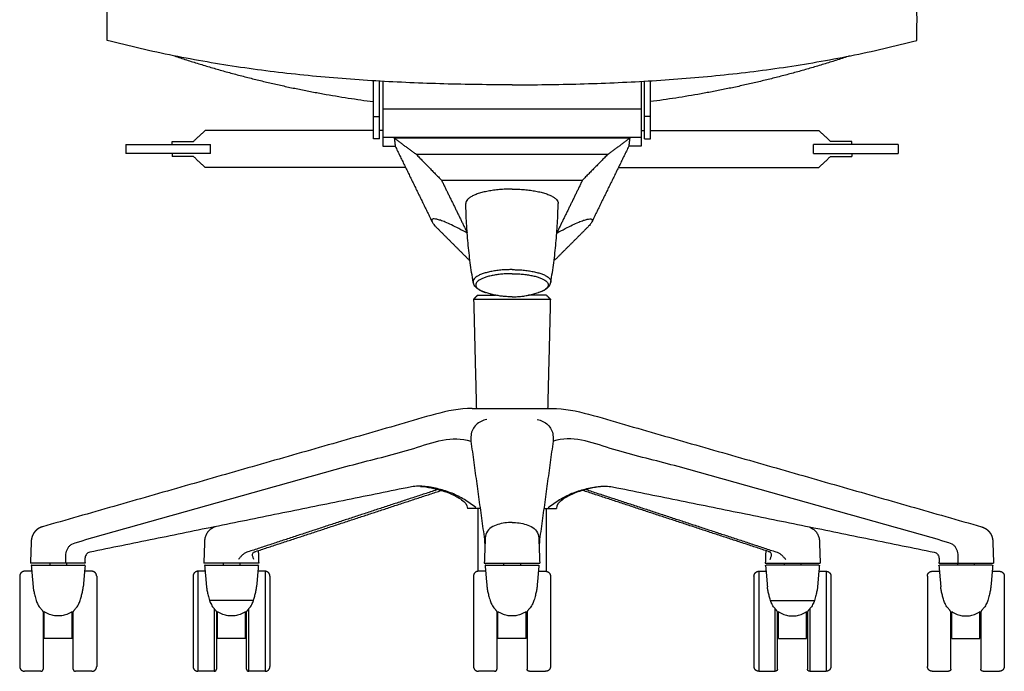
# Model space of a CAD drawing. Units: inches. Extents: x -0.1 to 59.2, y 0 to 70.2.
# Drawn here: x -0.1 to 25.1, y 0 to 16.7 of the extents above; entities that cross this region are included whole.
import ezdxf

# ---------------------------------------------------------------- set-up
doc = ezdxf.new("R2010")
doc.units = ezdxf.units.IN
doc.header["$LTSCALE"] = 0.03937
doc.header["$MEASUREMENT"] = 0
doc.layers.add('DEFAULT', color=7, linetype='Continuous')

msp = doc.modelspace()

# ---------------------------------------------------------------- linework, layer by layer
at = {"layer": 'DEFAULT'}
msp.add_lwpolyline([(11.444, 6.723), (13.49, 6.723)], dxfattribs=at)
for points, degree in [([(2.115, 16.133), (2.113, 16.213), (2.111, 16.373), (2.108, 16.612), (2.108, 16.852), (2.112, 17.091), (2.118, 17.331), (2.126, 17.57), (2.135, 17.81), (2.146, 18.049), (2.16, 18.288), (2.177, 18.528), (2.209, 18.76), (2.232, 18.932), (2.305, 18.971)], 3), ([(22.819, 16.133), (22.82, 16.213), (22.823, 16.373), (22.826, 16.612), (22.825, 16.852), (22.821, 17.091), (22.815, 17.331), (22.807, 17.57), (22.798, 17.81), (22.787, 18.049), (22.773, 18.288), (22.756, 18.528), (22.724, 18.76), (22.701, 18.932), (22.629, 18.971)], 3), ([(12.467, 15), (12.177, 15), (11.596, 15.003), (10.726, 15.021), (9.857, 15.052), (8.988, 15.096), (8.119, 15.156), (7.252, 15.232), (6.387, 15.328), (5.525, 15.443), (4.665, 15.58), (3.81, 15.74), (2.959, 15.923), (2.395, 16.061), (2.115, 16.133)], 3), ([(12.467, 15), (12.757, 15), (13.337, 15.003), (14.207, 15.021), (15.077, 15.052), (15.946, 15.096), (16.814, 15.156), (17.681, 15.232), (18.546, 15.328), (19.409, 15.443), (20.268, 15.58), (21.123, 15.74), (21.974, 15.923), (22.538, 16.061), (22.819, 16.133)], 3), ([(8.928, 13.615), (8.928, 14.359), (8.928, 15.102)], 2), ([(9.075, 13.615), (9.075, 14.354), (9.075, 15.094)], 2), ([(9.16, 15.089), (9.16, 14.258), (9.16, 13.428)], 2), ([(15.774, 15.089), (15.774, 14.258), (15.774, 13.428)], 2), ([(15.858, 13.615), (15.858, 14.354), (15.858, 15.094)], 2), ([(16.006, 13.615), (16.006, 14.359), (16.006, 15.102)], 2), ([(8.928, 14.856), (8.926, 14.856), (8.923, 14.856)], 2), ([(16.006, 14.856), (16.008, 14.856), (16.01, 14.856)], 2), ([(9.16, 14.383), (12.467, 14.383), (15.774, 14.383)], 2), ([(8.928, 14.193), (9.002, 14.193), (9.075, 14.193)], 2), ([(16.006, 14.193), (15.932, 14.193), (15.858, 14.193)], 2), ([(4.322, 13.554), (4.472, 13.694), (4.622, 13.834)], 2), ([(8.928, 13.835), (6.775, 13.835), (4.622, 13.834)], 2), ([(9.075, 13.615), (9.002, 13.615), (8.928, 13.615)], 2), ([(9.16, 13.835), (9.117, 13.835), (9.075, 13.835)], 2), ([(9.16, 13.659), (12.467, 13.659), (15.774, 13.659)], 2), ([(9.456, 13.634), (9.468, 13.531), (9.48, 13.428)], 2), ([(15.477, 13.634), (12.467, 13.634), (9.456, 13.634)], 2), ([(10.02, 13.218), (9.738, 13.426), (9.456, 13.634)], 2), ([(14.913, 13.218), (15.195, 13.426), (15.477, 13.634)], 2), ([(15.477, 13.634), (15.465, 13.531), (15.453, 13.428)], 2), ([(15.774, 13.835), (15.816, 13.835), (15.858, 13.835)], 2), ([(15.858, 13.615), (15.932, 13.615), (16.006, 13.615)], 2), ([(16.006, 13.835), (18.158, 13.835), (20.311, 13.834)], 2), ([(20.611, 13.554), (20.461, 13.694), (20.311, 13.834)], 2), ([(2.592, 13.471), (2.592, 13.359), (2.592, 13.246)], 2), ([(2.592, 13.471), (3.265, 13.471), (3.937, 13.471)], 2), ([(3.772, 13.472), (3.772, 13.513), (3.772, 13.554)], 2), ([(3.772, 13.554), (4.047, 13.554), (4.322, 13.554)], 2), ([(3.772, 13.554), (3.772, 13.554), (3.772, 13.554)], 2), ([(3.937, 13.471), (4.245, 13.471), (4.552, 13.471)], 2), ([(4.552, 13.472), (4.652, 13.472), (4.752, 13.472)], 2), ([(4.552, 13.471), (4.552, 13.471), (4.552, 13.471)], 2), ([(4.752, 13.247), (4.752, 13.359), (4.752, 13.472)], 2), ([(9.16, 13.428), (9.32, 13.428), (9.48, 13.428)], 2), ([(9.48, 13.428), (9.952, 12.461), (10.424, 11.494)], 2), ([(15.453, 13.428), (14.981, 12.461), (14.509, 11.494)], 2), ([(15.774, 13.428), (15.614, 13.428), (15.453, 13.428)], 2), ([(20.381, 13.472), (20.281, 13.472), (20.181, 13.472)], 2), ([(20.181, 13.247), (20.181, 13.359), (20.181, 13.472)], 2), ([(20.996, 13.471), (20.689, 13.471), (20.381, 13.471)], 2), ([(20.381, 13.471), (20.381, 13.471), (20.381, 13.471)], 2), ([(21.161, 13.554), (20.886, 13.554), (20.611, 13.554)], 2), ([(22.341, 13.471), (21.669, 13.471), (20.996, 13.471)], 2), ([(21.161, 13.554), (21.161, 13.554), (21.161, 13.554)], 2), ([(21.161, 13.472), (21.161, 13.513), (21.161, 13.554)], 2), ([(22.341, 13.471), (22.341, 13.359), (22.341, 13.246)], 2), ([(3.207, 13.246), (2.9, 13.246), (2.592, 13.246)], 2), ([(4.552, 13.246), (3.88, 13.246), (3.207, 13.246)], 2), ([(3.772, 13.247), (3.772, 13.206), (3.772, 13.164)], 2), ([(3.772, 13.164), (3.772, 13.164), (3.772, 13.164)], 2), ([(4.322, 13.164), (4.047, 13.164), (3.772, 13.164)], 2), ([(4.622, 12.884), (4.472, 13.024), (4.322, 13.164)], 2), ([(4.752, 13.247), (4.652, 13.247), (4.552, 13.247)], 2), ([(14.913, 13.218), (12.467, 13.218), (10.02, 13.218)], 2), ([(10.02, 13.218), (10.342, 12.89), (10.663, 12.562)], 2), ([(14.913, 13.218), (14.592, 12.89), (14.27, 12.562)], 2), ([(20.181, 13.247), (20.281, 13.247), (20.381, 13.247)], 2), ([(20.311, 12.884), (20.461, 13.024), (20.611, 13.164)], 2), ([(20.381, 13.246), (21.054, 13.246), (21.726, 13.246)], 2), ([(20.611, 13.164), (20.886, 13.164), (21.161, 13.164)], 2), ([(21.161, 13.247), (21.161, 13.206), (21.161, 13.164)], 2), ([(21.161, 13.164), (21.161, 13.164), (21.161, 13.164)], 2), ([(21.726, 13.246), (22.034, 13.246), (22.341, 13.246)], 2), ([(9.722, 12.885), (7.172, 12.885), (4.622, 12.884)], 2), ([(15.211, 12.885), (17.761, 12.885), (20.311, 12.884)], 2), ([(10.663, 12.562), (12.467, 12.562), (14.27, 12.562)], 2), ([(10.663, 12.562), (10.992, 11.889), (11.321, 11.216)], 2), ([(14.27, 12.562), (13.942, 11.889), (13.613, 11.216)], 2), ([(10.508, 11.381), (10.936, 10.953), (11.364, 10.525)], 2), ([(14.425, 11.381), (13.997, 10.953), (13.569, 10.525)], 2), ([(11.364, 10.525), (11.377, 10.525), (11.39, 10.525)], 2), ([(13.569, 10.525), (13.556, 10.525), (13.544, 10.525)], 2), ([(11.585, 9.619), (11.535, 9.568), (11.485, 9.517)], 2), ([(11.585, 9.619), (11.815, 9.619), (12.045, 9.619)], 2), ([(11.915, 9.649), (11.915, 9.634), (11.915, 9.619)], 2), ([(13.349, 9.619), (13.118, 9.619), (12.888, 9.619)], 2), ([(13.018, 9.649), (13.018, 9.634), (13.018, 9.619)], 2), ([(13.349, 9.619), (13.398, 9.568), (13.448, 9.517)], 2), ([(11.485, 9.517), (11.52, 8.12), (11.555, 6.723)], 2), ([(11.485, 9.517), (12.467, 9.517), (13.448, 9.517)], 2), ([(13.448, 9.517), (13.413, 8.12), (13.378, 6.723)], 2), ([(11.444, 6.723), (11.125, 6.725), (10.503, 6.588), (9.594, 6.312), (8.68, 6.05), (7.766, 5.789), (6.853, 5.527), (5.939, 5.265), (5.025, 5.004), (4.111, 4.742), (3.197, 4.48), (2.283, 4.219), (1.369, 3.958), (0.76, 3.783), (0.455, 3.696)], 3), ([(13.49, 6.723), (13.808, 6.725), (14.43, 6.588), (15.339, 6.312), (16.253, 6.05), (17.167, 5.789), (18.081, 5.527), (18.995, 5.265), (19.908, 5.004), (20.822, 4.742), (21.736, 4.48), (22.65, 4.219), (23.564, 3.958), (24.173, 3.783), (24.478, 3.696)], 3), ([(11.819, 6.437), (11.769, 6.43), (11.671, 6.4), (11.545, 6.311), (11.454, 6.187), (11.41, 6.039), (11.415, 5.936), (11.411, 5.886)], 3), ([(13.114, 6.437), (13.164, 6.43), (13.262, 6.4), (13.388, 6.311), (13.48, 6.187), (13.523, 6.039), (13.519, 5.936), (13.522, 5.886)], 3), ([(1.205, 3.252), (1.681, 3.414), (2.659, 3.674), (4.114, 4.089), (5.573, 4.498), (7.032, 4.898), (8.492, 5.322), (9.948, 5.664), (10.942, 6.044), (11.411, 5.886)], 3), ([(23.728, 3.252), (23.252, 3.414), (22.275, 3.674), (20.819, 4.089), (19.36, 4.498), (17.901, 4.898), (16.441, 5.322), (14.985, 5.664), (13.991, 6.044), (13.522, 5.886)], 3), ([(11.411, 5.886), (11.44, 5.705), (11.492, 5.343), (11.564, 4.799), (11.641, 4.255), (11.709, 3.71), (11.771, 3.349), (11.771, 3.166)], 3), ([(13.522, 5.886), (13.493, 5.705), (13.442, 5.343), (13.369, 4.799), (13.293, 4.255), (13.225, 3.71), (13.163, 3.349), (13.162, 3.166)], 3), ([(9.892, 4.717), (9.344, 4.606), (8.247, 4.383), (6.602, 4.049), (4.956, 3.715), (3.311, 3.38), (2.214, 3.158), (1.666, 3.045)], 3), ([(10.575, 4.651), (8.161, 3.858), (5.748, 3.065)], 2), ([(5.91, 3.065), (8.285, 3.846), (10.661, 4.627)], 2), ([(11.541, 4.189), (11.447, 4.262), (11.252, 4.397), (10.937, 4.562), (10.597, 4.669), (10.247, 4.735), (10.009, 4.739), (9.892, 4.717)], 3), ([(10.125, 4.73), (10.218, 4.724), (10.403, 4.697), (10.674, 4.628), (10.937, 4.53), (11.183, 4.402), (11.328, 4.264), (11.328, 4.166)], 3), ([(13.393, 4.189), (13.486, 4.262), (13.681, 4.397), (13.997, 4.562), (14.337, 4.669), (14.686, 4.735), (14.925, 4.739), (15.041, 4.717)], 3), ([(14.809, 4.73), (14.716, 4.724), (14.531, 4.697), (14.259, 4.628), (13.996, 4.53), (13.75, 4.402), (13.605, 4.264), (13.605, 4.166)], 3), ([(19.023, 3.065), (16.648, 3.846), (14.272, 4.627)], 2), ([(14.358, 4.651), (16.772, 3.858), (19.185, 3.065)], 2), ([(15.041, 4.717), (15.59, 4.606), (16.687, 4.383), (18.332, 4.049), (19.977, 3.715), (21.622, 3.38), (22.719, 3.158), (23.267, 3.045)], 3), ([(11.651, 4.166), (11.544, 4.166), (11.436, 4.166), (11.329, 4.166)], 3), ([(11.591, 4.166), (11.591, 3.362), (11.591, 2.558)], 2), ([(13.282, 4.166), (13.39, 4.166), (13.497, 4.166), (13.605, 4.166)], 3), ([(13.343, 4.166), (13.343, 3.362), (13.343, 2.558)], 2), ([(12.467, 3.807), (12.405, 3.806), (12.282, 3.799), (12.103, 3.759), (11.928, 3.694), (11.805, 3.549), (11.776, 3.426), (11.779, 3.365)], 3), ([(12.467, 3.807), (12.528, 3.806), (12.651, 3.799), (12.83, 3.759), (13.006, 3.694), (13.129, 3.549), (13.157, 3.426), (13.154, 3.365)], 3), ([(0.17, 3.33), (0.16, 3.049), (0.151, 2.767)], 2), ([(4.604, 3.333), (4.594, 3.05), (4.584, 2.767)], 2), ([(11.779, 3.366), (11.772, 3.166), (11.765, 2.966), (11.758, 2.767)], 3), ([(13.154, 3.366), (13.161, 3.166), (13.168, 2.966), (13.175, 2.767)], 3), ([(20.329, 3.333), (20.339, 3.05), (20.349, 2.767)], 2), ([(24.763, 3.33), (24.773, 3.049), (24.783, 2.767)], 2), ([(1.057, 2.767), (1.056, 2.792), (1.056, 2.843), (1.055, 2.919), (1.055, 2.996), (1.07, 3.071), (1.1, 3.142), (1.145, 3.205), (1.185, 3.237), (1.205, 3.252)], 3), ([(1.666, 3.045), (1.65, 3.042), (1.62, 3.03), (1.583, 2.997), (1.558, 2.955), (1.545, 2.91), (1.542, 2.874), (1.543, 2.866)], 3), ([(5.867, 2.863), (5.86, 2.875), (5.849, 2.899), (5.836, 2.937), (5.829, 2.976), (5.831, 3.016), (5.846, 3.04), (5.858, 3.045)], 3), ([(5.977, 3.087), (5.982, 2.927), (5.988, 2.767)], 2), ([(18.957, 3.087), (18.951, 2.927), (18.945, 2.767)], 2), ([(19.067, 2.863), (19.073, 2.875), (19.084, 2.899), (19.097, 2.937), (19.104, 2.976), (19.102, 3.016), (19.087, 3.04), (19.075, 3.045)], 3), ([(23.267, 3.045), (23.283, 3.042), (23.313, 3.03), (23.35, 2.997), (23.375, 2.955), (23.388, 2.91), (23.392, 2.874), (23.391, 2.866)], 3), ([(23.877, 2.767), (23.877, 2.792), (23.877, 2.843), (23.878, 2.919), (23.878, 2.996), (23.863, 3.071), (23.833, 3.142), (23.788, 3.205), (23.749, 3.237), (23.728, 3.252)], 3), ([(1.543, 2.865), (1.544, 2.816), (1.546, 2.767)], 2), ([(23.391, 2.865), (23.389, 2.816), (23.387, 2.767)], 2), ([(0.184, 2.559), (0.092, 2.559), (0, 2.559)], 2), ([(1.546, 2.767), (0.848, 2.767), (0.151, 2.767)], 2), ([(0.172, 2.7), (0.195, 2.431), (0.219, 2.162)], 2), ([(0.187, 2.717), (0.859, 2.717), (1.531, 2.717)], 2), ([(0.645, 2.767), (0.645, 2.742), (0.645, 2.717)], 2), ([(1.074, 2.767), (1.074, 2.742), (1.074, 2.717)], 2), ([(1.547, 2.7), (1.523, 2.431), (1.5, 2.162)], 2), ([(1.719, 2.559), (1.626, 2.559), (1.534, 2.559)], 2), ([(4.618, 2.559), (4.526, 2.559), (4.434, 2.559)], 2), ([(4.434, 2.559), (4.434, 1.28), (4.434, 0)], 2), ([(5.988, 2.767), (5.286, 2.767), (4.584, 2.767)], 2), ([(4.605, 2.7), (4.629, 2.431), (4.652, 2.162)], 2), ([(4.621, 2.717), (5.293, 2.717), (5.965, 2.717)], 2), ([(5.078, 2.767), (5.078, 2.742), (5.078, 2.717)], 2), ([(5.507, 2.767), (5.507, 2.742), (5.507, 2.717)], 2), ([(5.98, 2.7), (5.957, 2.431), (5.933, 2.162)], 2), ([(6.152, 2.559), (6.06, 2.559), (5.968, 2.559)], 2), ([(6.152, 2.559), (6.152, 1.28), (6.152, 0)], 2), ([(11.791, 2.559), (11.699, 2.559), (11.607, 2.559)], 2), ([(11.758, 2.767), (12.467, 2.767), (13.175, 2.767)], 2), ([(11.779, 2.7), (11.803, 2.431), (11.826, 2.162)], 2), ([(11.795, 2.717), (12.467, 2.717), (13.139, 2.717)], 2), ([(12.252, 2.767), (12.252, 2.742), (12.252, 2.717)], 2), ([(12.681, 2.767), (12.681, 2.742), (12.681, 2.717)], 2), ([(13.154, 2.7), (13.131, 2.431), (13.107, 2.162)], 2), ([(13.142, 2.559), (13.234, 2.559), (13.326, 2.559)], 2), ([(18.781, 2.559), (18.781, 1.28), (18.781, 0)], 2), ([(18.781, 2.559), (18.873, 2.559), (18.965, 2.559)], 2), ([(18.945, 2.767), (19.647, 2.767), (20.349, 2.767)], 2), ([(18.953, 2.7), (18.976, 2.431), (19, 2.162)], 2), ([(20.312, 2.717), (19.64, 2.717), (18.968, 2.717)], 2), ([(19.426, 2.767), (19.426, 2.742), (19.426, 2.717)], 2), ([(19.855, 2.767), (19.855, 2.742), (19.855, 2.717)], 2), ([(20.328, 2.7), (20.304, 2.431), (20.281, 2.162)], 2), ([(20.316, 2.559), (20.408, 2.559), (20.5, 2.559)], 2), ([(20.5, 2.559), (20.5, 1.28), (20.5, 0)], 2), ([(23.215, 2.559), (23.307, 2.559), (23.399, 2.559)], 2), ([(23.387, 2.767), (24.085, 2.767), (24.783, 2.767)], 2), ([(23.387, 2.7), (23.41, 2.431), (23.434, 2.162)], 2), ([(24.746, 2.717), (24.074, 2.717), (23.402, 2.717)], 2), ([(23.859, 2.767), (23.859, 2.742), (23.859, 2.717)], 2), ([(24.289, 2.767), (24.289, 2.742), (24.289, 2.717)], 2), ([(24.762, 2.7), (24.738, 2.431), (24.715, 2.162)], 2), ([(24.749, 2.559), (24.841, 2.559), (24.933, 2.559)], 2), ([(-0.125, 2.434), (-0.125, 1.28), (-0.125, 0.125)], 2), ([(1.844, 2.434), (1.844, 1.28), (1.844, 0.125)], 2), ([(4.309, 2.434), (4.309, 1.28), (4.309, 0.125)], 2), ([(6.277, 2.434), (6.277, 1.28), (6.277, 0.125)], 2), ([(11.482, 2.434), (11.482, 1.28), (11.482, 0.125)], 2), ([(13.451, 2.434), (13.451, 1.28), (13.451, 0.125)], 2), ([(18.656, 2.434), (18.656, 1.28), (18.656, 0.125)], 2), ([(20.625, 2.434), (20.625, 1.28), (20.625, 0.125)], 2), ([(23.09, 2.434), (23.09, 1.28), (23.09, 0.125)], 2), ([(25.058, 2.434), (25.058, 1.28), (25.058, 0.125)], 2), ([(5.855, 1.814), (5.293, 1.814), (4.731, 1.814)], 2), ([(19.078, 1.814), (19.64, 1.814), (20.202, 1.814)], 2), ([(0.5, 0.842), (0.5, 1.185), (0.5, 1.528)], 2), ([(1.219, 0.842), (1.219, 1.185), (1.219, 1.528)], 2), ([(4.85, 1.604), (4.85, 0.802), (4.85, 0)], 2), ([(4.934, 0.842), (4.934, 1.185), (4.934, 1.528)], 2), ([(5.652, 0.842), (5.652, 1.185), (5.652, 1.528)], 2), ([(5.736, 0), (5.736, 0.802), (5.736, 1.604)], 2), ([(12.107, 0.842), (12.107, 1.185), (12.107, 1.528)], 2), ([(12.826, 0.842), (12.826, 1.185), (12.826, 1.528)], 2), ([(19.197, 0), (19.197, 0.802), (19.197, 1.604)], 2), ([(19.281, 0.842), (19.281, 1.185), (19.281, 1.528)], 2), ([(20, 0.842), (20, 1.185), (20, 1.528)], 2), ([(20.084, 1.604), (20.084, 0.802), (20.084, 0)], 2), ([(23.715, 0.842), (23.715, 1.185), (23.715, 1.528)], 2), ([(24.433, 0.842), (24.433, 1.185), (24.433, 1.528)], 2), ([(0.475, 1.51), (0.475, 0.785), (0.475, 0.059)], 2), ([(1.244, 0.059), (1.244, 0.785), (1.244, 1.51)], 2), ([(4.909, 1.51), (4.909, 0.785), (4.909, 0.059)], 2), ([(5.677, 0.059), (5.677, 0.785), (5.677, 1.51)], 2), ([(12.082, 1.51), (12.082, 0.785), (12.082, 0.059)], 2), ([(12.851, 1.51), (12.851, 0.785), (12.851, 0.059)], 2), ([(19.256, 0.059), (19.256, 0.785), (19.256, 1.51)], 2), ([(20.025, 1.51), (20.025, 0.785), (20.025, 0.059)], 2), ([(23.69, 0.059), (23.69, 0.785), (23.69, 1.51)], 2), ([(24.458, 1.51), (24.458, 0.785), (24.458, 0.059)], 2), ([(1.219, 0.842), (0.859, 0.842), (0.5, 0.842)], 2), ([(5.652, 0.842), (5.293, 0.842), (4.934, 0.842)], 2), ([(12.826, 0.842), (12.467, 0.842), (12.107, 0.842)], 2), ([(19.281, 0.842), (19.64, 0.842), (20, 0.842)], 2), ([(23.715, 0.842), (24.074, 0.842), (24.433, 0.842)], 2), ([(0.416, 0), (0.208, 0), (0, 0)], 2), ([(1.719, 0), (1.511, 0), (1.303, 0)], 2), ([(4.85, 0), (4.642, 0), (4.434, 0)], 2), ([(6.152, 0), (5.944, 0), (5.736, 0)], 2), ([(12.023, 0), (11.815, 0), (11.607, 0)], 2), ([(12.91, 0), (13.118, 0), (13.326, 0)], 2), ([(18.781, 0), (18.989, 0), (19.197, 0)], 2), ([(20.084, 0), (20.292, 0), (20.5, 0)], 2), ([(23.215, 0), (23.423, 0), (23.631, 0)], 2), ([(24.517, 0), (24.725, 0), (24.933, 0)], 2)]:
    msp.add_open_spline(points, degree=degree, dxfattribs=at)
for points, weights in [([(3.831, 15.739), (6.321, 14.91), (8.924, 14.57)], [1, 0.995421276324, 1]), ([(21.102, 15.739), (18.612, 14.91), (16.009, 14.57)], [1, 0.995421276324, 1]), ([(0, 2.559), (-0.125, 2.559), (-0.125, 2.434)], [1, 0.707106781187, 1]), ([(1.844, 2.434), (1.844, 2.559), (1.719, 2.559)], [1, 0.707106781187, 1]), ([(4.434, 2.559), (4.309, 2.559), (4.309, 2.434)], [1, 0.707106781187, 1]), ([(6.277, 2.434), (6.277, 2.559), (6.152, 2.559)], [1, 0.707106781187, 1]), ([(11.607, 2.559), (11.482, 2.559), (11.482, 2.434)], [1, 0.707106781187, 1]), ([(13.326, 2.559), (13.451, 2.559), (13.451, 2.434)], [1, 0.707106781187, 1]), ([(18.656, 2.434), (18.656, 2.559), (18.781, 2.559)], [1, 0.707106781187, 1]), ([(20.5, 2.559), (20.625, 2.559), (20.625, 2.434)], [1, 0.707106781187, 1]), ([(23.09, 2.434), (23.09, 2.559), (23.215, 2.559)], [1, 0.707106781187, 1]), ([(24.933, 2.559), (25.058, 2.559), (25.058, 2.434)], [1, 0.707106781187, 1]), ([(-0.125, 0.125), (-0.125, 0), (0, 0)], [1, 0.707106781187, 1]), ([(0.416, 0), (0.475, 0), (0.475, 0.059)], [1, 0.707106781187, 1]), ([(1.244, 0.059), (1.244, 0), (1.303, 0)], [1, 0.707106781187, 1]), ([(1.719, 0), (1.844, 0), (1.844, 0.125)], [1, 0.707106781187, 1]), ([(4.309, 0.125), (4.309, 0), (4.434, 0)], [1, 0.707106781187, 1]), ([(4.85, 0), (4.909, 0), (4.909, 0.059)], [1, 0.707106781187, 1]), ([(5.677, 0.059), (5.677, 0), (5.736, 0)], [1, 0.707106781187, 1]), ([(6.152, 0), (6.277, 0), (6.277, 0.125)], [1, 0.707106781187, 1]), ([(11.482, 0.125), (11.482, 0), (11.607, 0)], [1, 0.707106781187, 1]), ([(12.023, 0), (12.082, 0), (12.082, 0.059)], [1, 0.707106781187, 1]), ([(12.91, 0), (12.851, 0), (12.851, 0.059)], [1, 0.707106781187, 1]), ([(13.451, 0.125), (13.451, 0), (13.326, 0)], [1, 0.707106781187, 1]), ([(18.781, 0), (18.656, 0), (18.656, 0.125)], [1, 0.707106781187, 1]), ([(19.256, 0.059), (19.256, 0), (19.197, 0)], [1, 0.707106781187, 1]), ([(20.084, 0), (20.025, 0), (20.025, 0.059)], [1, 0.707106781187, 1]), ([(20.625, 0.125), (20.625, 0), (20.5, 0)], [1, 0.707106781187, 1]), ([(23.215, 0), (23.09, 0), (23.09, 0.125)], [1, 0.707106781187, 1]), ([(23.69, 0.059), (23.69, 0), (23.631, 0)], [1, 0.707106781187, 1]), ([(24.517, 0), (24.458, 0), (24.458, 0.059)], [1, 0.707106781187, 1]), ([(25.058, 0.125), (25.058, 0), (24.933, 0)], [1, 0.707106781187, 1])]:
    msp.add_rational_spline(points, weights, degree=2, dxfattribs=at)
for points, degree, knots in [([(12.467, 12.333), (12.413, 12.333), (12.307, 12.331), (12.15, 12.321), (11.999, 12.304), (11.856, 12.282), (11.725, 12.253), (11.607, 12.22), (11.506, 12.182), (11.421, 12.14), (11.356, 12.095), (11.31, 12.047), (11.288, 12.002), (11.285, 11.975), (11.286, 11.966)], 3, [0, 0, 0, 0, 0.123592, 0.245104, 0.362508, 0.473876, 0.577439, 0.67165, 0.755261, 0.827445, 0.888001, 0.937748, 0.979245, 1, 1, 1, 1]), ([(12.467, 12.333), (12.52, 12.333), (12.627, 12.331), (12.784, 12.321), (12.935, 12.304), (13.077, 12.282), (13.208, 12.253), (13.326, 12.22), (13.428, 12.182), (13.512, 12.14), (13.578, 12.095), (13.624, 12.047), (13.645, 12.002), (13.648, 11.975), (13.648, 11.966)], 3, [0, 0, 0, 0, 0.123592, 0.245104, 0.362508, 0.473876, 0.577439, 0.67165, 0.755261, 0.827445, 0.888001, 0.937748, 0.979245, 1, 1, 1, 1]), ([(11.474, 9.95), (11.446, 10.116), (11.396, 10.45), (11.339, 10.953), (11.301, 11.459), (11.289, 11.797), (11.286, 11.966)], 3, [0, 0, 0, 0, 0.249498, 0.499395, 0.749593, 1, 1, 1, 1]), ([(13.459, 9.95), (13.487, 10.116), (13.538, 10.45), (13.594, 10.953), (13.632, 11.459), (13.645, 11.797), (13.648, 11.966)], 3, [0, 0, 0, 0, 0.249498, 0.499395, 0.749593, 1, 1, 1, 1]), ([(11.321, 11.208), (11.25, 11.247), (11.116, 11.32), (10.929, 11.413), (10.772, 11.484), (10.647, 11.532), (10.551, 11.561), (10.484, 11.572), (10.433, 11.571), (10.405, 11.535), (10.417, 11.509), (10.424, 11.495)], 3, [0, 0, 0, 0, 0.234162, 0.436147, 0.600194, 0.727173, 0.820819, 0.886068, 0.927714, 0.956656, 1, 1, 1, 1]), ([(10.424, 11.494), (10.436, 11.47), (10.462, 11.43), (10.494, 11.395), (10.508, 11.381)], 3, [0, 0, 0, 0, 0.567604, 1, 1, 1, 1]), ([(13.612, 11.208), (13.683, 11.247), (13.817, 11.32), (14.004, 11.413), (14.161, 11.484), (14.286, 11.532), (14.382, 11.561), (14.45, 11.572), (14.501, 11.571), (14.528, 11.535), (14.516, 11.509), (14.509, 11.495)], 3, [0, 0, 0, 0, 0.234162, 0.436147, 0.600194, 0.727173, 0.820819, 0.886068, 0.927714, 0.956656, 1, 1, 1, 1]), ([(14.509, 11.494), (14.497, 11.47), (14.471, 11.43), (14.44, 11.395), (14.425, 11.381)], 3, [0, 0, 0, 0, 0.567604, 1, 1, 1, 1]), ([(12.467, 10.273), (12.429, 10.273), (12.347, 10.272), (12.218, 10.265), (12.083, 10.251), (11.954, 10.231), (11.836, 10.205), (11.731, 10.174), (11.642, 10.14), (11.57, 10.101), (11.516, 10.06), (11.481, 10.015), (11.471, 9.976), (11.473, 9.955), (11.474, 9.95)], 3, [0, 0, 0, 0, 0.101176, 0.223214, 0.348195, 0.466731, 0.576166, 0.675021, 0.761481, 0.834936, 0.895219, 0.944028, 0.985557, 1, 1, 1, 1]), ([(12.467, 10.169), (12.432, 10.169), (12.355, 10.168), (12.235, 10.161), (12.109, 10.148), (11.988, 10.129), (11.878, 10.105), (11.78, 10.077), (11.697, 10.044), (11.63, 10.009), (11.579, 9.97), (11.547, 9.928), (11.535, 9.882), (11.547, 9.837), (11.579, 9.795), (11.63, 9.756), (11.697, 9.72), (11.753, 9.698), (11.787, 9.687), (11.792, 9.686)], 3, [0, 0, 0, 0, 0.077157, 0.170223, 0.265533, 0.355927, 0.439382, 0.514769, 0.580703, 0.636719, 0.682691, 0.719912, 0.751583, 0.783253, 0.820475, 0.866446, 0.922462, 0.988397, 1, 1, 1, 1]), ([(12.467, 10.273), (12.504, 10.273), (12.587, 10.272), (12.715, 10.265), (12.85, 10.251), (12.979, 10.231), (13.097, 10.205), (13.202, 10.174), (13.291, 10.14), (13.363, 10.101), (13.417, 10.06), (13.452, 10.015), (13.462, 9.976), (13.46, 9.955), (13.459, 9.95)], 3, [0, 0, 0, 0, 0.101176, 0.223214, 0.348195, 0.466731, 0.576166, 0.675021, 0.761481, 0.834936, 0.895219, 0.944028, 0.985557, 1, 1, 1, 1]), ([(12.467, 10.169), (12.502, 10.169), (12.579, 10.168), (12.699, 10.161), (12.824, 10.148), (12.945, 10.129), (13.055, 10.105), (13.153, 10.077), (13.236, 10.044), (13.304, 10.009), (13.354, 9.97), (13.386, 9.928), (13.398, 9.882), (13.386, 9.837), (13.354, 9.795), (13.304, 9.756), (13.236, 9.72), (13.18, 9.698), (13.147, 9.687), (13.142, 9.686)], 3, [0, 0, 0, 0, 0.077157, 0.170223, 0.265533, 0.355927, 0.439382, 0.514769, 0.580703, 0.636719, 0.682691, 0.719912, 0.751583, 0.783253, 0.820475, 0.866446, 0.922462, 0.988397, 1, 1, 1, 1]), ([(11.792, 9.686), (11.76, 9.696), (11.702, 9.718), (11.624, 9.757), (11.562, 9.801), (11.517, 9.848), (11.487, 9.898), (11.477, 9.933), (11.474, 9.95)], 3, [0, 0, 0, 0, 0.227822, 0.433828, 0.603719, 0.749887, 0.880611, 1, 1, 1, 1]), ([(13.142, 9.686), (13.173, 9.696), (13.232, 9.718), (13.31, 9.757), (13.371, 9.801), (13.416, 9.848), (13.446, 9.898), (13.456, 9.933), (13.459, 9.95)], 3, [0, 0, 0, 0, 0.227822, 0.433828, 0.603719, 0.749887, 0.880611, 1, 1, 1, 1]), ([(12.467, 9.578), (12.43, 9.578), (12.357, 9.58), (12.247, 9.588), (12.136, 9.602), (12.022, 9.623), (11.907, 9.65), (11.83, 9.673), (11.792, 9.686)], 3, [0, 0, 0, 0, 0.160184, 0.320321, 0.482166, 0.648974, 0.824263, 1, 1, 1, 1]), ([(12.467, 9.578), (12.503, 9.578), (12.577, 9.58), (12.687, 9.588), (12.798, 9.602), (12.911, 9.623), (13.026, 9.65), (13.103, 9.673), (13.142, 9.686)], 3, [0, 0, 0, 0, 0.160184, 0.320321, 0.482166, 0.648974, 0.824263, 1, 1, 1, 1]), ([(0.455, 3.696), (0.435, 3.689), (0.414, 3.682), (0.4, 3.675), (0.385, 3.668), (0.371, 3.66), (0.356, 3.652), (0.343, 3.643), (0.329, 3.634), (0.316, 3.623), (0.304, 3.613), (0.292, 3.602), (0.28, 3.59), (0.269, 3.577), (0.258, 3.565), (0.248, 3.551), (0.238, 3.538), (0.229, 3.524), (0.22, 3.51), (0.213, 3.494), (0.205, 3.479), (0.199, 3.464), (0.192, 3.448), (0.188, 3.432), (0.183, 3.415), (0.179, 3.399), (0.175, 3.382), (0.173, 3.364), (0.171, 3.347), (0.171, 3.339), (0.17, 3.33)], 2, [0, 0, 0, 1.000387, 1.000387, 2.000774, 2.000774, 3.001161, 3.001161, 4.001548, 4.001548, 5.001935, 5.001935, 6.002322, 6.002322, 7.00271, 7.00271, 8.003097, 8.003097, 9.003484, 9.003484, 10.003871, 10.003871, 11.004258, 11.004258, 12.004645, 12.004645, 13.005032, 13.005032, 14.005419, 14.005419, 15, 15, 15]), ([(4.871, 3.697), (4.842, 3.684), (4.784, 3.655), (4.71, 3.594), (4.653, 3.516), (4.615, 3.428), (4.605, 3.364), (4.604, 3.333)], 3, [0, 0, 0, 0, 1.000587, 2.001174, 3.001761, 4.002348, 5, 5, 5, 5]), ([(20.063, 3.697), (20.091, 3.684), (20.149, 3.655), (20.223, 3.594), (20.281, 3.516), (20.318, 3.428), (20.328, 3.364), (20.329, 3.333)], 3, [0, 0, 0, 0, 1.000587, 2.001174, 3.001761, 4.002348, 5, 5, 5, 5]), ([(24.478, 3.696), (24.499, 3.689), (24.519, 3.682), (24.534, 3.675), (24.548, 3.668), (24.563, 3.66), (24.577, 3.652), (24.59, 3.643), (24.604, 3.634), (24.617, 3.623), (24.63, 3.613), (24.642, 3.602), (24.654, 3.59), (24.665, 3.577), (24.676, 3.565), (24.686, 3.551), (24.696, 3.538), (24.704, 3.524), (24.713, 3.51), (24.721, 3.494), (24.728, 3.479), (24.735, 3.464), (24.741, 3.448), (24.746, 3.432), (24.751, 3.415), (24.754, 3.399), (24.758, 3.382), (24.76, 3.364), (24.762, 3.347), (24.763, 3.339), (24.763, 3.33)], 2, [0, 0, 0, 1.000387, 1.000387, 2.000774, 2.000774, 3.001161, 3.001161, 4.001548, 4.001548, 5.001935, 5.001935, 6.002322, 6.002322, 7.00271, 7.00271, 8.003097, 8.003097, 9.003484, 9.003484, 10.003871, 10.003871, 11.004258, 11.004258, 12.004645, 12.004645, 13.005032, 13.005032, 14.005419, 14.005419, 15, 15, 15]), ([(5.748, 3.065), (5.726, 3.056), (5.679, 3.048), (5.617, 3.015), (5.564, 2.967), (5.516, 2.916), (5.485, 2.881), (5.469, 2.863)], 3, [0, 0, 0, 0, 0.999998, 1.999998, 2.999999, 3.999999, 5, 5, 5, 5]), ([(5.858, 3.045), (5.866, 3.049), (5.883, 3.055), (5.9, 3.061), (5.91, 3.065)], 3, [0, 0, 0, 0, 0.449316, 1, 1, 1, 1]), ([(19.075, 3.045), (19.067, 3.049), (19.05, 3.055), (19.033, 3.061), (19.023, 3.065)], 3, [0, 0, 0, 0, 0.449316, 1, 1, 1, 1]), ([(19.185, 3.065), (19.207, 3.056), (19.254, 3.048), (19.316, 3.015), (19.369, 2.967), (19.418, 2.916), (19.449, 2.881), (19.464, 2.863)], 3, [0, 0, 0, 0, 0.999998, 1.999998, 2.999999, 3.999999, 5, 5, 5, 5]), ([(0.219, 2.164), (0.219, 2.157), (0.223, 2.119), (0.236, 2.045), (0.263, 1.935), (0.285, 1.857), (0.297, 1.814)], 3, [0, 0, 0, 0, 0.059431, 0.317112, 0.629289, 1, 1, 1, 1]), ([(1.421, 1.814), (1.432, 1.851), (1.452, 1.921), (1.478, 2.023), (1.493, 2.102), (1.499, 2.148), (1.5, 2.163)], 3, [0, 0, 0, 0, 0.321408, 0.611748, 0.873978, 1, 1, 1, 1]), ([(4.652, 2.164), (4.653, 2.157), (4.657, 2.119), (4.67, 2.045), (4.696, 1.935), (4.719, 1.857), (4.731, 1.814)], 3, [0, 0, 0, 0, 0.059431, 0.317112, 0.629289, 1, 1, 1, 1]), ([(5.855, 1.814), (5.866, 1.851), (5.886, 1.921), (5.911, 2.023), (5.927, 2.102), (5.932, 2.148), (5.933, 2.163)], 3, [0, 0, 0, 0, 0.321408, 0.611748, 0.873978, 1, 1, 1, 1]), ([(11.826, 2.164), (11.827, 2.157), (11.831, 2.119), (11.843, 2.045), (11.87, 1.935), (11.892, 1.857), (11.905, 1.814)], 3, [0, 0, 0, 0, 0.059431, 0.317112, 0.629289, 1, 1, 1, 1]), ([(13.107, 2.164), (13.107, 2.157), (13.103, 2.119), (13.09, 2.045), (13.063, 1.935), (13.041, 1.857), (13.029, 1.814)], 3, [0, 0, 0, 0, 0.059431, 0.317112, 0.629289, 1, 1, 1, 1]), ([(19.078, 1.814), (19.068, 1.851), (19.048, 1.921), (19.022, 2.023), (19.007, 2.102), (19.001, 2.148), (19, 2.163)], 3, [0, 0, 0, 0, 0.321408, 0.611748, 0.873978, 1, 1, 1, 1]), ([(20.281, 2.164), (20.28, 2.157), (20.277, 2.119), (20.264, 2.045), (20.237, 1.935), (20.215, 1.857), (20.202, 1.814)], 3, [0, 0, 0, 0, 0.059431, 0.317112, 0.629289, 1, 1, 1, 1]), ([(23.512, 1.814), (23.501, 1.851), (23.481, 1.921), (23.456, 2.023), (23.44, 2.102), (23.435, 2.148), (23.433, 2.163)], 3, [0, 0, 0, 0, 0.321408, 0.611748, 0.873978, 1, 1, 1, 1]), ([(24.715, 2.164), (24.714, 2.157), (24.71, 2.119), (24.697, 2.045), (24.671, 1.935), (24.648, 1.857), (24.636, 1.814)], 3, [0, 0, 0, 0, 0.059431, 0.317112, 0.629289, 1, 1, 1, 1]), ([(0.297, 1.814), (0.303, 1.796), (0.316, 1.758), (0.342, 1.704), (0.376, 1.651), (0.402, 1.619), (0.416, 1.604)], 3, [0, 0, 0, 0, 0.238626, 0.488936, 0.744637, 1, 1, 1, 1]), ([(1.303, 1.604), (1.317, 1.619), (1.343, 1.651), (1.376, 1.704), (1.403, 1.758), (1.416, 1.796), (1.421, 1.814)], 3, [0, 0, 0, 0, 0.255366, 0.511049, 0.761346, 1, 1, 1, 1]), ([(4.731, 1.814), (4.736, 1.796), (4.75, 1.758), (4.776, 1.704), (4.809, 1.651), (4.836, 1.619), (4.85, 1.604)], 3, [0, 0, 0, 0, 0.238626, 0.488936, 0.744637, 1, 1, 1, 1]), ([(5.736, 1.604), (5.75, 1.619), (5.776, 1.651), (5.81, 1.704), (5.836, 1.758), (5.85, 1.796), (5.855, 1.814)], 3, [0, 0, 0, 0, 0.255366, 0.511049, 0.761346, 1, 1, 1, 1]), ([(11.905, 1.814), (11.91, 1.796), (11.923, 1.758), (11.95, 1.704), (11.983, 1.651), (12.009, 1.619), (12.023, 1.604)], 3, [0, 0, 0, 0, 0.238626, 0.488936, 0.744637, 1, 1, 1, 1]), ([(13.029, 1.814), (13.023, 1.796), (13.01, 1.758), (12.983, 1.704), (12.95, 1.651), (12.924, 1.619), (12.91, 1.604)], 3, [0, 0, 0, 0, 0.238626, 0.488936, 0.744637, 1, 1, 1, 1]), ([(19.197, 1.604), (19.183, 1.619), (19.157, 1.651), (19.124, 1.704), (19.097, 1.758), (19.084, 1.796), (19.078, 1.814)], 3, [0, 0, 0, 0, 0.255366, 0.511049, 0.761346, 1, 1, 1, 1]), ([(20.202, 1.814), (20.197, 1.796), (20.184, 1.758), (20.157, 1.704), (20.124, 1.651), (20.098, 1.619), (20.084, 1.604)], 3, [0, 0, 0, 0, 0.238626, 0.488936, 0.744637, 1, 1, 1, 1]), ([(23.631, 1.604), (23.617, 1.619), (23.591, 1.651), (23.557, 1.704), (23.531, 1.758), (23.517, 1.796), (23.512, 1.814)], 3, [0, 0, 0, 0, 0.255366, 0.511049, 0.761346, 1, 1, 1, 1]), ([(24.636, 1.814), (24.631, 1.796), (24.617, 1.758), (24.591, 1.704), (24.557, 1.651), (24.531, 1.619), (24.517, 1.604)], 3, [0, 0, 0, 0, 0.238626, 0.488936, 0.744637, 1, 1, 1, 1]), ([(0.416, 1.604), (0.422, 1.597), (0.433, 1.584), (0.448, 1.565), (0.459, 1.548), (0.468, 1.533), (0.473, 1.521), (0.475, 1.514), (0.475, 1.51)], 3, [0, 0, 0, 0, 0.243911, 0.460211, 0.645916, 0.797671, 0.916749, 1, 1, 1, 1]), ([(1.219, 1.528), (1.196, 1.512), (1.151, 1.484), (1.082, 1.454), (1.017, 1.434), (0.954, 1.422), (0.891, 1.416), (0.828, 1.416), (0.765, 1.422), (0.702, 1.434), (0.637, 1.454), (0.568, 1.484), (0.523, 1.512), (0.5, 1.528)], 3, [0, 0, 0, 0, 0.110554, 0.207093, 0.293492, 0.376113, 0.458556, 0.541417, 0.623861, 0.706483, 0.79288, 0.889428, 1, 1, 1, 1]), ([(1.244, 1.51), (1.244, 1.513), (1.245, 1.521), (1.251, 1.533), (1.259, 1.548), (1.271, 1.565), (1.285, 1.584), (1.296, 1.597), (1.303, 1.604)], 3, [0, 0, 0, 0, 0.082969, 0.201845, 0.353565, 0.539373, 0.755872, 1, 1, 1, 1]), ([(4.85, 1.604), (4.856, 1.597), (4.867, 1.584), (4.881, 1.565), (4.893, 1.548), (4.902, 1.533), (4.907, 1.521), (4.909, 1.514), (4.909, 1.51)], 3, [0, 0, 0, 0, 0.243911, 0.460211, 0.645916, 0.797671, 0.916749, 1, 1, 1, 1]), ([(5.652, 1.528), (5.629, 1.512), (5.584, 1.484), (5.516, 1.454), (5.451, 1.434), (5.388, 1.422), (5.325, 1.416), (5.261, 1.416), (5.198, 1.422), (5.135, 1.434), (5.07, 1.454), (5.001, 1.484), (4.956, 1.512), (4.934, 1.528)], 3, [0, 0, 0, 0, 0.110554, 0.207093, 0.293492, 0.376113, 0.458556, 0.541417, 0.623861, 0.706483, 0.79288, 0.889428, 1, 1, 1, 1]), ([(5.677, 1.51), (5.677, 1.513), (5.679, 1.521), (5.684, 1.533), (5.693, 1.548), (5.704, 1.565), (5.719, 1.584), (5.73, 1.597), (5.736, 1.604)], 3, [0, 0, 0, 0, 0.082969, 0.201845, 0.353565, 0.539373, 0.755872, 1, 1, 1, 1]), ([(12.023, 1.604), (12.029, 1.597), (12.041, 1.584), (12.055, 1.565), (12.067, 1.548), (12.075, 1.533), (12.081, 1.521), (12.082, 1.514), (12.082, 1.51)], 3, [0, 0, 0, 0, 0.243911, 0.460211, 0.645916, 0.797671, 0.916749, 1, 1, 1, 1]), ([(12.826, 1.528), (12.803, 1.512), (12.758, 1.484), (12.689, 1.454), (12.624, 1.434), (12.561, 1.422), (12.498, 1.416), (12.435, 1.416), (12.372, 1.422), (12.309, 1.434), (12.244, 1.454), (12.175, 1.484), (12.13, 1.512), (12.107, 1.528)], 3, [0, 0, 0, 0, 0.110554, 0.207093, 0.293492, 0.376113, 0.458556, 0.541417, 0.623861, 0.706483, 0.79288, 0.889428, 1, 1, 1, 1]), ([(12.91, 1.604), (12.904, 1.597), (12.893, 1.584), (12.878, 1.565), (12.866, 1.548), (12.858, 1.533), (12.853, 1.521), (12.851, 1.514), (12.851, 1.51)], 3, [0, 0, 0, 0, 0.243911, 0.460211, 0.645916, 0.797671, 0.916749, 1, 1, 1, 1]), ([(19.256, 1.51), (19.256, 1.513), (19.254, 1.521), (19.249, 1.533), (19.241, 1.548), (19.229, 1.565), (19.214, 1.584), (19.203, 1.597), (19.197, 1.604)], 3, [0, 0, 0, 0, 0.082969, 0.201845, 0.353565, 0.539373, 0.755872, 1, 1, 1, 1]), ([(19.281, 1.528), (19.304, 1.512), (19.349, 1.484), (19.418, 1.454), (19.483, 1.434), (19.546, 1.422), (19.609, 1.416), (19.672, 1.416), (19.735, 1.422), (19.798, 1.434), (19.863, 1.454), (19.932, 1.484), (19.977, 1.512), (20, 1.528)], 3, [0, 0, 0, 0, 0.110554, 0.207093, 0.293492, 0.376113, 0.458556, 0.541417, 0.623861, 0.706483, 0.79288, 0.889428, 1, 1, 1, 1]), ([(20.084, 1.604), (20.078, 1.597), (20.066, 1.584), (20.052, 1.565), (20.04, 1.548), (20.032, 1.533), (20.026, 1.521), (20.025, 1.514), (20.025, 1.51)], 3, [0, 0, 0, 0, 0.243911, 0.460211, 0.645916, 0.797671, 0.916749, 1, 1, 1, 1]), ([(23.69, 1.51), (23.69, 1.513), (23.688, 1.521), (23.683, 1.533), (23.674, 1.548), (23.663, 1.565), (23.648, 1.584), (23.637, 1.597), (23.631, 1.604)], 3, [0, 0, 0, 0, 0.082969, 0.201845, 0.353565, 0.539373, 0.755872, 1, 1, 1, 1]), ([(23.715, 1.528), (23.737, 1.512), (23.783, 1.484), (23.851, 1.454), (23.916, 1.434), (23.979, 1.422), (24.042, 1.416), (24.106, 1.416), (24.169, 1.422), (24.232, 1.434), (24.297, 1.454), (24.365, 1.484), (24.411, 1.512), (24.433, 1.528)], 3, [0, 0, 0, 0, 0.110554, 0.207093, 0.293492, 0.376113, 0.458556, 0.541417, 0.623861, 0.706483, 0.79288, 0.889428, 1, 1, 1, 1]), ([(24.517, 1.604), (24.511, 1.597), (24.5, 1.584), (24.485, 1.565), (24.474, 1.548), (24.465, 1.533), (24.46, 1.521), (24.458, 1.514), (24.458, 1.51)], 3, [0, 0, 0, 0, 0.243911, 0.460211, 0.645916, 0.797671, 0.916749, 1, 1, 1, 1])]:
    msp.add_open_spline(points, degree=degree, knots=knots, dxfattribs=at)
for points, weights, knots in [([(0.187, 2.717), (0.18, 2.717), (0.176, 2.711), (0.171, 2.706), (0.172, 2.7)], [1, 0.915309945125, 1, 0.915309945125, 1], [1.570796, 1.570796, 1.570796, 2.399835, 2.399835, 3.228874, 3.228874, 3.228874]), ([(1.547, 2.7), (1.547, 2.706), (1.543, 2.711), (1.538, 2.717), (1.531, 2.717)], [1, 0.915310506837, 1, 0.915310506837, 1], [6.195909, 6.195909, 6.195909, 7.024945, 7.024945, 7.853982, 7.853982, 7.853982]), ([(4.621, 2.717), (4.614, 2.717), (4.609, 2.711), (4.605, 2.706), (4.605, 2.7)], [1, 0.915310506837, 1, 0.915310506837, 1], [1.570796, 1.570796, 1.570796, 2.399833, 2.399833, 3.228869, 3.228869, 3.228869]), ([(5.98, 2.7), (5.981, 2.706), (5.976, 2.711), (5.972, 2.717), (5.965, 2.717)], [1, 0.915310506837, 1, 0.915310506837, 1], [6.195909, 6.195909, 6.195909, 7.024945, 7.024945, 7.853982, 7.853982, 7.853982]), ([(11.795, 2.717), (11.788, 2.717), (11.783, 2.711), (11.779, 2.706), (11.779, 2.7)], [1, 0.915310506837, 1, 0.915310506837, 1], [1.570796, 1.570796, 1.570796, 2.399833, 2.399833, 3.228869, 3.228869, 3.228869]), ([(13.139, 2.717), (13.145, 2.717), (13.15, 2.711), (13.155, 2.706), (13.154, 2.7)], [1, 0.915310506837, 1, 0.915310506837, 1], [1.570796, 1.570796, 1.570796, 2.399833, 2.399833, 3.228869, 3.228869, 3.228869]), ([(18.953, 2.7), (18.952, 2.706), (18.957, 2.711), (18.962, 2.717), (18.968, 2.717)], [1, 0.915310506837, 1, 0.915310506837, 1], [6.195909, 6.195909, 6.195909, 7.024945, 7.024945, 7.853982, 7.853982, 7.853982]), ([(20.312, 2.717), (20.319, 2.717), (20.324, 2.711), (20.328, 2.706), (20.328, 2.7)], [1, 0.915310506837, 1, 0.915310506837, 1], [1.570796, 1.570796, 1.570796, 2.399833, 2.399833, 3.228869, 3.228869, 3.228869]), ([(23.387, 2.7), (23.386, 2.706), (23.391, 2.711), (23.395, 2.717), (23.402, 2.717)], [1, 0.915310506837, 1, 0.915310506837, 1], [6.195909, 6.195909, 6.195909, 7.024945, 7.024945, 7.853982, 7.853982, 7.853982]), ([(24.746, 2.717), (24.753, 2.717), (24.757, 2.711), (24.762, 2.706), (24.762, 2.7)], [1, 0.915309945125, 1, 0.915309945125, 1], [1.570796, 1.570796, 1.570796, 2.399835, 2.399835, 3.228874, 3.228874, 3.228874])]:
    msp.add_rational_spline(points, weights, degree=2, knots=knots, dxfattribs=at)

doc.saveas('drawing.dxf')
